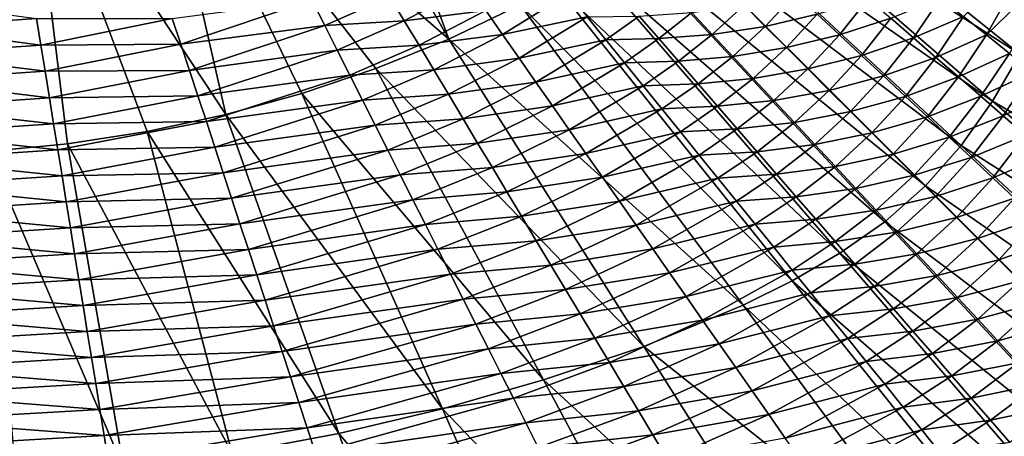
# Model space of a CAD drawing. Extents: x -215 to 215, y -215 to 215.
# Drawn here: x 5 to 54, y -63 to -42 of the extents above; entities that cross this region are included whole.
import ezdxf

# ---------------------------------------------------------------- set-up
doc = ezdxf.new("R2010")
doc.units = 0
doc.layers.get('0').update_dxf_attribs({"linetype": 'CONTINUOUS'})

msp = doc.modelspace()

# ---------------------------------------------------------------- linework, layer by layer
for points in [[(11.741, -30.137, 31.757), (26.586, -43.086, 33.663), (17.562, -27.121, 31.757)], [(17.562, -27.121, 31.757), (26.586, -43.086, 33.663), (21.811, -30.159, 32.162)], [(5.692, -31.876, 31.757), (15.53, -46.822, 33.663), (11.741, -30.137, 31.757)], [(11.741, -30.137, 31.757), (22.977, -44.531, 33.663), (26.586, -43.086, 33.663)], [(11.741, -30.137, 31.757), (19.302, -45.774, 33.663), (22.977, -44.531, 33.663)], [(19.302, -45.774, 33.663), (11.741, -30.137, 31.757), (15.53, -46.822, 33.663)], [(21.811, -30.159, 32.162), (26.586, -43.086, 33.663), (30.128, -41.371, 33.663)], [(5.692, -31.876, 31.757), (-0.222, -40.605, 32.591), (3.734, -48.643, 33.663)], [(3.734, -48.643, 33.663), (7.69, -48.276, 33.663), (5.692, -31.876, 31.757)], [(11.642, -47.663, 33.663), (5.692, -31.876, 31.757), (7.69, -48.276, 33.663)], [(5.692, -31.876, 31.757), (11.642, -47.663, 33.663), (15.53, -46.822, 33.663)], [(54.894, -43.816, 36.667), (40.232, -32.041, 33.663), (39.154, -33.711, 33.663)], [(56.094, -41.4, 36.667), (40.232, -32.041, 33.663), (54.894, -43.816, 36.667)], [(53.538, -46.15, 36.667), (39.154, -33.711, 33.663), (37.958, -35.295, 33.663)], [(54.894, -43.816, 36.667), (39.154, -33.711, 33.663), (53.538, -46.15, 36.667)], [(51.99, -48.347, 36.667), (37.958, -35.295, 33.663), (36.626, -36.765, 33.663)], [(53.538, -46.15, 36.667), (37.958, -35.295, 33.663), (51.99, -48.347, 36.667)], [(50.215, -50.354, 36.667), (36.626, -36.765, 33.663), (35.148, -38.097, 33.663)], [(51.99, -48.347, 36.667), (36.626, -36.765, 33.663), (50.215, -50.354, 36.667)], [(48.192, -52.131, 36.667), (35.148, -38.097, 33.663), (33.55, -39.3, 33.663)], [(50.215, -50.354, 36.667), (35.148, -38.097, 33.663), (48.192, -52.131, 36.667)], [(52.105, -41.95, 26.041), (55.683, -38.528, 26.314), (53.243, -42.871, 26.311)], [(53.243, -42.871, 26.311), (55.683, -38.528, 26.314), (56.853, -39.348, 26.591)], [(45.969, -53.691, 36.667), (33.55, -39.3, 33.663), (31.865, -40.387, 33.663)], [(48.192, -52.131, 36.667), (33.55, -39.3, 33.663), (45.969, -53.691, 36.667)], [(53.243, -42.871, 26.311), (56.853, -39.348, 26.591), (54.376, -43.788, 26.589)], [(23.656, -40.962, 23.211), (27.588, -40.472, 23.377), (24.38, -42.168, 23.381)], [(24.38, -42.168, 23.381), (27.588, -40.472, 23.377), (28.42, -41.66, 23.558)], [(43.608, -55.063, 36.667), (31.865, -40.387, 33.663), (30.128, -41.371, 33.663)], [(45.969, -53.691, 36.667), (31.865, -40.387, 33.663), (43.608, -55.063, 36.667)], [(19.794, -41.134, 23.049), (23.656, -40.962, 23.211), (20.436, -42.403, 23.215)], [(20.436, -42.403, 23.215), (23.656, -40.962, 23.211), (24.38, -42.168, 23.381)], [(28.42, -41.66, 23.558), (32.516, -40.822, 23.744), (29.25, -42.845, 23.747)], [(29.25, -42.845, 23.747), (32.516, -40.822, 23.744), (33.443, -41.968, 23.942)], [(41.22, -41.39, 24.582), (43.766, -40.832, 24.809), (42.274, -42.445, 24.809)], [(42.274, -42.445, 24.809), (43.766, -40.832, 24.809), (44.852, -41.844, 25.04)], [(6.147, -42.058, 22.753), (-0.222, -42.507, 22.757), (-0.222, -41.216, 22.612)], [(12.881, -42.049, 22.9), (19.794, -41.134, 23.049), (13.305, -43.33, 23.056)], [(13.305, -43.33, 23.056), (19.794, -41.134, 23.049), (20.436, -42.403, 23.215)], [(41.173, -56.274, 36.667), (30.128, -41.371, 33.663), (26.586, -43.086, 33.663)], [(43.608, -55.063, 36.667), (30.128, -41.371, 33.663), (41.173, -56.274, 36.667)], [(38.626, -41.752, 24.36), (41.22, -41.39, 24.582), (39.646, -42.847, 24.583)], [(39.646, -42.847, 24.583), (41.22, -41.39, 24.582), (42.274, -42.445, 24.809)], [(44.852, -41.844, 25.04), (47.372, -41.06, 25.279), (45.948, -42.865, 25.279)], [(45.948, -42.865, 25.279), (47.372, -41.06, 25.279), (48.496, -42.037, 25.526)], [(48.496, -42.037, 25.526), (50.961, -41.023, 25.779), (49.614, -43.008, 25.778)], [(49.614, -43.008, 25.778), (50.961, -41.023, 25.779), (52.105, -41.95, 26.041)], [(24.38, -42.168, 23.381), (28.42, -41.66, 23.558), (25.11, -43.385, 23.562)], [(25.11, -43.385, 23.562), (28.42, -41.66, 23.558), (29.25, -42.845, 23.747)], [(29.25, -42.845, 23.747), (33.443, -41.968, 23.942), (30.079, -44.029, 23.946)], [(30.079, -44.029, 23.946), (33.443, -41.968, 23.942), (34.369, -43.112, 24.149)], [(33.443, -41.968, 23.942), (36.028, -41.94, 24.148), (34.369, -43.112, 24.149)], [(34.369, -43.112, 24.149), (36.028, -41.94, 24.148), (36.995, -43.054, 24.361)], [(36.028, -41.94, 24.148), (38.626, -41.752, 24.36), (36.995, -43.054, 24.361)], [(36.995, -43.054, 24.361), (38.626, -41.752, 24.36), (39.646, -42.847, 24.583)], [(42.274, -42.445, 24.809), (44.852, -41.844, 25.04), (43.325, -43.496, 25.039)], [(43.325, -43.496, 25.039), (44.852, -41.844, 25.04), (45.948, -42.865, 25.279)], [(49.614, -43.008, 25.778), (52.105, -41.95, 26.041), (50.735, -43.982, 26.04)], [(50.735, -43.982, 26.04), (52.105, -41.95, 26.041), (53.243, -42.871, 26.311)], [(6.361, -43.369, 22.904), (-0.222, -42.507, 22.757), (6.147, -42.058, 22.753)], [(6.147, -42.058, 22.753), (12.881, -42.049, 22.9), (6.361, -43.369, 22.904)], [(6.361, -43.369, 22.904), (12.881, -42.049, 22.9), (13.305, -43.33, 23.056)], [(13.305, -43.33, 23.056), (20.436, -42.403, 23.215), (13.734, -44.633, 23.222)], [(13.734, -44.633, 23.222), (20.436, -42.403, 23.215), (21.058, -43.631, 23.385)], [(20.436, -42.403, 23.215), (24.38, -42.168, 23.381), (21.058, -43.631, 23.385)], [(21.058, -43.631, 23.385), (24.38, -42.168, 23.381), (25.11, -43.385, 23.562)], [(39.646, -42.847, 24.583), (42.274, -42.445, 24.809), (40.661, -43.936, 24.809)], [(40.661, -43.936, 24.809), (42.274, -42.445, 24.809), (43.325, -43.496, 25.039)], [(45.948, -42.865, 25.279), (48.496, -42.037, 25.526), (47.043, -43.886, 25.525)], [(47.043, -43.886, 25.525), (48.496, -42.037, 25.526), (49.614, -43.008, 25.778)], [(6.361, -43.369, 22.904), (-0.222, -43.825, 22.908), (-0.222, -42.507, 22.757)], [(25.11, -43.385, 23.562), (29.25, -42.845, 23.747), (25.839, -44.6, 23.751)], [(25.839, -44.6, 23.751), (29.25, -42.845, 23.747), (30.079, -44.029, 23.946)], [(36.995, -43.054, 24.361), (39.646, -42.847, 24.583), (37.971, -44.178, 24.583)], [(37.971, -44.178, 24.583), (39.646, -42.847, 24.583), (40.661, -43.936, 24.809)], [(43.325, -43.496, 25.039), (45.948, -42.865, 25.279), (44.386, -44.558, 25.278)], [(44.386, -44.558, 25.278), (45.948, -42.865, 25.279), (47.043, -43.886, 25.525)], [(50.735, -43.982, 26.04), (53.243, -42.871, 26.311), (51.848, -44.949, 26.31)], [(51.848, -44.949, 26.31), (53.243, -42.871, 26.311), (54.376, -43.788, 26.589)], [(-0.222, -43.825, 22.908), (6.361, -43.369, 22.904), (6.574, -44.671, 23.06)], [(6.361, -43.369, 22.904), (13.305, -43.33, 23.056), (6.574, -44.671, 23.06)], [(6.574, -44.671, 23.06), (13.305, -43.33, 23.056), (13.734, -44.633, 23.222)], [(21.058, -43.631, 23.385), (25.11, -43.385, 23.562), (21.685, -44.87, 23.565)], [(21.685, -44.87, 23.565), (25.11, -43.385, 23.562), (25.839, -44.6, 23.751)], [(36.247, -58.312, 36.667), (26.586, -43.086, 33.663), (22.977, -44.531, 33.663)], [(41.173, -56.274, 36.667), (26.586, -43.086, 33.663), (36.247, -58.312, 36.667)], [(30.079, -44.029, 23.946), (34.369, -43.112, 24.149), (30.907, -45.212, 24.153)], [(30.907, -45.212, 24.153), (34.369, -43.112, 24.149), (35.29, -44.25, 24.363)], [(34.369, -43.112, 24.149), (36.995, -43.054, 24.361), (35.29, -44.25, 24.363)], [(35.29, -44.25, 24.363), (36.995, -43.054, 24.361), (37.971, -44.178, 24.583)], [(47.043, -43.886, 25.525), (49.614, -43.008, 25.778), (48.132, -44.901, 25.777)], [(48.132, -44.901, 25.777), (49.614, -43.008, 25.778), (50.735, -43.982, 26.04)], [(6.574, -44.671, 23.06), (-0.222, -45.135, 23.064), (-0.222, -43.825, 22.908)], [(13.734, -44.633, 23.222), (21.058, -43.631, 23.385), (14.15, -45.893, 23.392)], [(14.15, -45.893, 23.392), (21.058, -43.631, 23.385), (21.685, -44.87, 23.565)], [(40.661, -43.936, 24.809), (43.325, -43.496, 25.039), (41.673, -45.022, 25.04)], [(41.673, -45.022, 25.04), (43.325, -43.496, 25.039), (44.386, -44.558, 25.278)], [(44.386, -44.558, 25.278), (47.043, -43.886, 25.525), (45.447, -45.619, 25.525)], [(45.447, -45.619, 25.525), (47.043, -43.886, 25.525), (48.132, -44.901, 25.777)], [(51.848, -44.949, 26.31), (54.376, -43.788, 26.589), (52.958, -45.913, 26.587)], [(52.958, -45.913, 26.587), (54.376, -43.788, 26.589), (55.512, -44.708, 26.875)], [(69.189, -55.284, 40.979), (54.894, -43.816, 36.667), (53.538, -46.15, 36.667)], [(25.839, -44.6, 23.751), (30.079, -44.029, 23.946), (26.566, -45.813, 23.949)], [(26.566, -45.813, 23.949), (30.079, -44.029, 23.946), (30.907, -45.212, 24.153)], [(30.907, -45.212, 24.153), (35.29, -44.25, 24.363), (31.73, -46.388, 24.366)], [(31.73, -46.388, 24.366), (35.29, -44.25, 24.363), (36.219, -45.398, 24.585)], [(35.29, -44.25, 24.363), (37.971, -44.178, 24.583), (36.219, -45.398, 24.585)], [(36.219, -45.398, 24.585), (37.971, -44.178, 24.583), (38.942, -45.295, 24.81)], [(37.971, -44.178, 24.583), (40.661, -43.936, 24.809), (38.942, -45.295, 24.81)], [(38.942, -45.295, 24.81), (40.661, -43.936, 24.809), (41.673, -45.022, 25.04)], [(48.132, -44.901, 25.777), (50.735, -43.982, 26.04), (49.224, -45.919, 26.039)], [(49.224, -45.919, 26.039), (50.735, -43.982, 26.04), (51.848, -44.949, 26.31)], [(6.79, -45.996, 23.226), (-0.222, -45.135, 23.064), (6.574, -44.671, 23.06)], [(6.574, -44.671, 23.06), (13.734, -44.633, 23.222), (6.79, -45.996, 23.226)], [(6.79, -45.996, 23.226), (13.734, -44.633, 23.222), (14.15, -45.893, 23.392)], [(14.15, -45.893, 23.392), (21.685, -44.87, 23.565), (14.569, -47.166, 23.572)], [(14.569, -47.166, 23.572), (21.685, -44.87, 23.565), (22.311, -46.108, 23.755)], [(31.282, -59.98, 36.667), (22.977, -44.531, 33.663), (19.302, -45.774, 33.663)], [(21.685, -44.87, 23.565), (25.839, -44.6, 23.751), (22.311, -46.108, 23.755)], [(22.311, -46.108, 23.755), (25.839, -44.6, 23.751), (26.566, -45.813, 23.949)], [(36.247, -58.312, 36.667), (22.977, -44.531, 33.663), (31.282, -59.98, 36.667)], [(41.673, -45.022, 25.04), (44.386, -44.558, 25.278), (42.694, -46.118, 25.279)], [(42.694, -46.118, 25.279), (44.386, -44.558, 25.278), (45.447, -45.619, 25.525)], [(52.958, -45.913, 26.587), (55.512, -44.708, 26.875), (54.069, -46.879, 26.874)], [(54.069, -46.879, 26.874), (55.512, -44.708, 26.875), (56.645, -45.625, 27.17)], [(6.79, -45.996, 23.226), (-0.222, -46.467, 23.231), (-0.222, -45.135, 23.064)], [(26.566, -45.813, 23.949), (30.907, -45.212, 24.153), (27.293, -47.025, 24.156)], [(27.293, -47.025, 24.156), (30.907, -45.212, 24.153), (31.73, -46.388, 24.366)], [(36.219, -45.398, 24.585), (38.942, -45.295, 24.81), (37.142, -46.539, 24.811)], [(37.142, -46.539, 24.811), (38.942, -45.295, 24.81), (39.91, -46.41, 25.041)], [(38.942, -45.295, 24.81), (41.673, -45.022, 25.04), (39.91, -46.41, 25.041)], [(39.91, -46.41, 25.041), (41.673, -45.022, 25.04), (42.694, -46.118, 25.279)], [(45.447, -45.619, 25.525), (48.132, -44.901, 25.777), (46.502, -46.674, 25.777)], [(46.502, -46.674, 25.777), (48.132, -44.901, 25.777), (49.224, -45.919, 26.039)], [(49.224, -45.919, 26.039), (51.848, -44.949, 26.31), (50.309, -46.931, 26.309)], [(50.309, -46.931, 26.309), (51.848, -44.949, 26.31), (52.958, -45.913, 26.587)], [(26.27, -61.414, 36.667), (19.302, -45.774, 33.663), (15.53, -46.822, 33.663)], [(31.282, -59.98, 36.667), (19.302, -45.774, 33.663), (26.27, -61.414, 36.667)], [(22.311, -46.108, 23.755), (26.566, -45.813, 23.949), (22.935, -47.344, 23.953)], [(22.935, -47.344, 23.953), (26.566, -45.813, 23.949), (27.293, -47.025, 24.156)], [(31.73, -46.388, 24.366), (36.219, -45.398, 24.585), (32.56, -47.574, 24.588)], [(32.56, -47.574, 24.588), (36.219, -45.398, 24.585), (37.142, -46.539, 24.811)], [(42.694, -46.118, 25.279), (45.447, -45.619, 25.525), (43.715, -47.214, 25.525)], [(43.715, -47.214, 25.525), (45.447, -45.619, 25.525), (46.502, -46.674, 25.777)], [(54.069, -46.879, 26.874), (56.645, -45.625, 27.17), (55.179, -47.843, 27.169)], [(6.999, -47.277, 23.396), (-0.222, -46.467, 23.231), (6.79, -45.996, 23.226)], [(6.79, -45.996, 23.226), (14.15, -45.893, 23.392), (6.999, -47.277, 23.396)], [(6.999, -47.277, 23.396), (14.15, -45.893, 23.392), (14.569, -47.166, 23.572)], [(14.569, -47.166, 23.572), (22.311, -46.108, 23.755), (14.987, -48.436, 23.762)], [(14.987, -48.436, 23.762), (22.311, -46.108, 23.755), (22.935, -47.344, 23.953)], [(39.91, -46.41, 25.041), (42.694, -46.118, 25.279), (40.887, -47.534, 25.28)], [(40.887, -47.534, 25.28), (42.694, -46.118, 25.279), (43.715, -47.214, 25.525)], [(46.502, -46.674, 25.777), (49.224, -45.919, 26.039), (47.559, -47.732, 26.039)], [(47.559, -47.732, 26.039), (49.224, -45.919, 26.039), (50.309, -46.931, 26.309)], [(50.309, -46.931, 26.309), (52.958, -45.913, 26.587), (51.39, -47.938, 26.587)], [(51.39, -47.938, 26.587), (52.958, -45.913, 26.587), (54.069, -46.879, 26.874)], [(67.549, -58.256, 40.979), (53.538, -46.15, 36.667), (51.99, -48.347, 36.667)], [(69.189, -55.284, 40.979), (53.538, -46.15, 36.667), (67.549, -58.256, 40.979)], [(6.999, -47.277, 23.396), (-0.222, -47.755, 23.4), (-0.222, -46.467, 23.231)], [(21.142, -62.636, 36.667), (15.53, -46.822, 33.663), (11.642, -47.663, 33.663)], [(26.27, -61.414, 36.667), (15.53, -46.822, 33.663), (21.142, -62.636, 36.667)], [(27.293, -47.025, 24.156), (31.73, -46.388, 24.366), (28.015, -48.229, 24.37)], [(28.015, -48.229, 24.37), (31.73, -46.388, 24.366), (32.56, -47.574, 24.588)], [(32.56, -47.574, 24.588), (37.142, -46.539, 24.811), (33.386, -48.753, 24.814)], [(33.386, -48.753, 24.814), (37.142, -46.539, 24.811), (38.063, -47.677, 25.042)], [(37.142, -46.539, 24.811), (39.91, -46.41, 25.041), (38.063, -47.677, 25.042)], [(38.063, -47.677, 25.042), (39.91, -46.41, 25.041), (40.887, -47.534, 25.28)], [(43.715, -47.214, 25.525), (46.502, -46.674, 25.777), (44.73, -48.303, 25.777)], [(44.73, -48.303, 25.777), (46.502, -46.674, 25.777), (47.559, -47.732, 26.039)], [(7.209, -48.57, 23.576), (-0.222, -47.755, 23.4), (6.999, -47.277, 23.396)], [(6.999, -47.277, 23.396), (14.569, -47.166, 23.572), (7.209, -48.57, 23.576)], [(7.209, -48.57, 23.576), (14.569, -47.166, 23.572), (14.987, -48.436, 23.762)], [(22.935, -47.344, 23.953), (27.293, -47.025, 24.156), (23.559, -48.578, 24.16)], [(23.559, -48.578, 24.16), (27.293, -47.025, 24.156), (28.015, -48.229, 24.37)], [(40.887, -47.534, 25.28), (43.715, -47.214, 25.525), (41.864, -48.659, 25.526)], [(41.864, -48.659, 25.526), (43.715, -47.214, 25.525), (44.73, -48.303, 25.777)], [(47.559, -47.732, 26.039), (50.309, -46.931, 26.309), (48.61, -48.783, 26.309)], [(48.61, -48.783, 26.309), (50.309, -46.931, 26.309), (51.39, -47.938, 26.587)], [(51.39, -47.938, 26.587), (54.069, -46.879, 26.874), (52.473, -48.948, 26.874)], [(52.473, -48.948, 26.874), (54.069, -46.879, 26.874), (55.179, -47.843, 27.169)], [(-0.222, -49.056, 23.58), (-0.222, -47.755, 23.4), (7.209, -48.57, 23.576)], [(15.849, -63.631, 36.667), (11.642, -47.663, 33.663), (7.69, -48.276, 33.663)], [(21.142, -62.636, 36.667), (11.642, -47.663, 33.663), (15.849, -63.631, 36.667)], [(14.987, -48.436, 23.762), (22.935, -47.344, 23.953), (15.404, -49.705, 23.96)], [(15.404, -49.705, 23.96), (22.935, -47.344, 23.953), (23.559, -48.578, 24.16)], [(28.015, -48.229, 24.37), (32.56, -47.574, 24.588), (28.744, -49.444, 24.592)], [(28.744, -49.444, 24.592), (32.56, -47.574, 24.588), (33.386, -48.753, 24.814)], [(33.386, -48.753, 24.814), (38.063, -47.677, 25.042), (34.209, -49.929, 25.045)], [(34.209, -49.929, 25.045), (38.063, -47.677, 25.042), (38.993, -48.826, 25.281)], [(38.063, -47.677, 25.042), (40.887, -47.534, 25.28), (38.993, -48.826, 25.281)], [(38.993, -48.826, 25.281), (40.887, -47.534, 25.28), (41.864, -48.659, 25.526)], [(44.73, -48.303, 25.777), (47.559, -47.732, 26.039), (45.748, -49.395, 26.04)], [(45.748, -49.395, 26.04), (47.559, -47.732, 26.039), (48.61, -48.783, 26.309)], [(10.476, -64.363, 36.667), (7.69, -48.276, 33.663), (3.734, -48.643, 33.663)], [(15.849, -63.631, 36.667), (7.69, -48.276, 33.663), (10.476, -64.363, 36.667)], [(23.559, -48.578, 24.16), (28.015, -48.229, 24.37), (24.179, -49.804, 24.373)], [(24.179, -49.804, 24.373), (28.015, -48.229, 24.37), (28.744, -49.444, 24.592)], [(41.864, -48.659, 25.526), (44.73, -48.303, 25.777), (42.834, -49.777, 25.778)], [(42.834, -49.777, 25.778), (44.73, -48.303, 25.777), (45.748, -49.395, 26.04)], [(48.61, -48.783, 26.309), (51.39, -47.938, 26.587), (49.657, -49.83, 26.586)], [(49.657, -49.83, 26.586), (51.39, -47.938, 26.587), (52.473, -48.948, 26.874)], [(52.473, -48.948, 26.874), (55.179, -47.843, 27.169), (53.554, -49.956, 27.168)], [(53.554, -49.956, 27.168), (55.179, -47.843, 27.169), (56.287, -48.806, 27.471)], [(-0.222, -49.056, 23.58), (7.209, -48.57, 23.576), (7.418, -49.862, 23.766)], [(10.476, -64.363, 36.667), (3.734, -48.643, 33.663), (5.12, -64.801, 36.667)], [(7.209, -48.57, 23.576), (14.987, -48.436, 23.762), (7.418, -49.862, 23.766)], [(7.418, -49.862, 23.766), (14.987, -48.436, 23.762), (15.404, -49.705, 23.96)], [(15.404, -49.705, 23.96), (23.559, -48.578, 24.16), (15.82, -50.972, 24.167)], [(15.82, -50.972, 24.167), (23.559, -48.578, 24.16), (24.179, -49.804, 24.373)], [(28.744, -49.444, 24.592), (33.386, -48.753, 24.814), (29.468, -50.652, 24.818)], [(29.468, -50.652, 24.818), (33.386, -48.753, 24.814), (34.209, -49.929, 25.045)], [(38.993, -48.826, 25.281), (41.864, -48.659, 25.526), (39.923, -49.975, 25.527)], [(39.923, -49.975, 25.527), (41.864, -48.659, 25.526), (42.834, -49.777, 25.778)], [(45.748, -49.395, 26.04), (48.61, -48.783, 26.309), (46.759, -50.481, 26.309)], [(46.759, -50.481, 26.309), (48.61, -48.783, 26.309), (49.657, -49.83, 26.586)], [(65.648, -61.045, 40.979), (51.99, -48.347, 36.667), (50.215, -50.354, 36.667)], [(67.549, -58.256, 40.979), (51.99, -48.347, 36.667), (65.648, -61.045, 40.979)], [(-0.222, -50.354, 23.77), (-0.222, -49.056, 23.58), (7.418, -49.862, 23.766)], [(34.209, -49.929, 25.045), (38.993, -48.826, 25.281), (35.04, -51.115, 25.284)], [(35.04, -51.115, 25.284), (38.993, -48.826, 25.281), (39.923, -49.975, 25.527)], [(49.657, -49.83, 26.586), (52.473, -48.948, 26.874), (50.706, -50.879, 26.873)], [(50.706, -50.879, 26.873), (52.473, -48.948, 26.874), (53.554, -49.956, 27.168)], [(53.554, -49.956, 27.168), (56.287, -48.806, 27.471), (54.633, -50.962, 27.471)], [(7.418, -49.862, 23.766), (15.404, -49.705, 23.96), (7.626, -51.151, 23.964)], [(7.626, -51.151, 23.964), (15.404, -49.705, 23.96), (15.82, -50.972, 24.167)], [(24.179, -49.804, 24.373), (28.744, -49.444, 24.592), (24.805, -51.042, 24.596)], [(24.805, -51.042, 24.596), (28.744, -49.444, 24.592), (29.468, -50.652, 24.818)], [(39.923, -49.975, 25.527), (42.834, -49.777, 25.778), (40.847, -51.116, 25.779)], [(40.847, -51.116, 25.779), (42.834, -49.777, 25.778), (43.808, -50.898, 26.04)], [(42.834, -49.777, 25.778), (45.748, -49.395, 26.04), (43.808, -50.898, 26.04)], [(43.808, -50.898, 26.04), (45.748, -49.395, 26.04), (46.759, -50.481, 26.309)], [(7.626, -51.151, 23.964), (-0.222, -50.354, 23.77), (7.418, -49.862, 23.766)], [(15.82, -50.972, 24.167), (24.179, -49.804, 24.373), (16.234, -52.231, 24.38)], [(16.234, -52.231, 24.38), (24.179, -49.804, 24.373), (24.805, -51.042, 24.596)], [(29.468, -50.652, 24.818), (34.209, -49.929, 25.045), (30.191, -51.856, 25.049)], [(30.191, -51.856, 25.049), (34.209, -49.929, 25.045), (35.04, -51.115, 25.284)], [(35.04, -51.115, 25.284), (39.923, -49.975, 25.527), (35.872, -52.303, 25.53)], [(35.872, -52.303, 25.53), (39.923, -49.975, 25.527), (40.847, -51.116, 25.779)], [(46.759, -50.481, 26.309), (49.657, -49.83, 26.586), (47.767, -51.562, 26.587)], [(47.767, -51.562, 26.587), (49.657, -49.83, 26.586), (50.706, -50.879, 26.873)], [(50.706, -50.879, 26.873), (53.554, -49.956, 27.168), (51.752, -51.926, 27.168)], [(51.752, -51.926, 27.168), (53.554, -49.956, 27.168), (54.633, -50.962, 27.471)], [(-0.222, -51.651, 23.968), (-0.222, -50.354, 23.77), (7.626, -51.151, 23.964)], [(24.805, -51.042, 24.596), (29.468, -50.652, 24.818), (25.427, -52.272, 24.822)], [(25.427, -52.272, 24.822), (29.468, -50.652, 24.818), (30.191, -51.856, 25.049)], [(43.808, -50.898, 26.04), (46.759, -50.481, 26.309), (44.776, -52.011, 26.31)], [(44.776, -52.011, 26.31), (46.759, -50.481, 26.309), (47.767, -51.562, 26.587)], [(63.436, -63.575, 40.979), (50.215, -50.354, 36.667), (48.192, -52.131, 36.667)], [(65.648, -61.045, 40.979), (50.215, -50.354, 36.667), (63.436, -63.575, 40.979)], [(-0.222, -51.651, 23.968), (7.626, -51.151, 23.964), (7.834, -52.439, 24.171)], [(7.626, -51.151, 23.964), (15.82, -50.972, 24.167), (7.834, -52.439, 24.171)], [(7.834, -52.439, 24.171), (15.82, -50.972, 24.167), (16.234, -52.231, 24.38)], [(16.234, -52.231, 24.38), (24.805, -51.042, 24.596), (16.652, -53.502, 24.602)], [(16.652, -53.502, 24.602), (24.805, -51.042, 24.596), (25.427, -52.272, 24.822)], [(30.191, -51.856, 25.049), (35.04, -51.115, 25.284), (30.921, -53.072, 25.288)], [(30.921, -53.072, 25.288), (35.04, -51.115, 25.284), (35.872, -52.303, 25.53)], [(35.872, -52.303, 25.53), (40.847, -51.116, 25.779), (36.697, -53.482, 25.782)], [(36.697, -53.482, 25.782), (40.847, -51.116, 25.779), (41.773, -52.261, 26.042)], [(40.847, -51.116, 25.779), (43.808, -50.898, 26.04), (41.773, -52.261, 26.042)], [(41.773, -52.261, 26.042), (43.808, -50.898, 26.04), (44.776, -52.011, 26.31)], [(47.767, -51.562, 26.587), (50.706, -50.879, 26.873), (48.776, -52.646, 26.874)], [(48.776, -52.646, 26.874), (50.706, -50.879, 26.873), (51.752, -51.926, 27.168)], [(51.752, -51.926, 27.168), (54.633, -50.962, 27.471), (52.798, -52.972, 27.47)], [(52.798, -52.972, 27.47), (54.633, -50.962, 27.471), (55.713, -51.968, 27.782)], [(7.834, -52.439, 24.171), (-0.222, -52.945, 24.175), (-0.222, -51.651, 23.968)], [(44.776, -52.011, 26.31), (47.767, -51.562, 26.587), (45.739, -53.121, 26.588)], [(45.739, -53.121, 26.588), (47.767, -51.562, 26.587), (48.776, -52.646, 26.874)], [(25.427, -52.272, 24.822), (30.191, -51.856, 25.049), (26.048, -53.498, 25.052)], [(26.048, -53.498, 25.052), (30.191, -51.856, 25.049), (30.921, -53.072, 25.288)], [(41.773, -52.261, 26.042), (44.776, -52.011, 26.31), (42.694, -53.398, 26.311)], [(42.694, -53.398, 26.311), (44.776, -52.011, 26.31), (45.739, -53.121, 26.588)], [(60.884, -65.789, 40.979), (48.192, -52.131, 36.667), (45.969, -53.691, 36.667)], [(63.436, -63.575, 40.979), (48.192, -52.131, 36.667), (60.884, -65.789, 40.979)], [(48.776, -52.646, 26.874), (51.752, -51.926, 27.168), (49.784, -53.727, 27.168)], [(49.784, -53.727, 27.168), (51.752, -51.926, 27.168), (52.798, -52.972, 27.47)], [(52.798, -52.972, 27.47), (55.713, -51.968, 27.782), (53.843, -54.017, 27.781)], [(53.843, -54.017, 27.781), (55.713, -51.968, 27.782), (56.791, -52.974, 28.101)], [(8.041, -53.718, 24.384), (-0.222, -52.945, 24.175), (7.834, -52.439, 24.171)], [(7.834, -52.439, 24.171), (16.234, -52.231, 24.38), (8.041, -53.718, 24.384)], [(8.041, -53.718, 24.384), (16.234, -52.231, 24.38), (16.652, -53.502, 24.602)], [(16.652, -53.502, 24.602), (25.427, -52.272, 24.822), (17.068, -54.764, 24.828)], [(17.068, -54.764, 24.828), (25.427, -52.272, 24.822), (26.048, -53.498, 25.052)], [(30.921, -53.072, 25.288), (35.872, -52.303, 25.53), (31.65, -54.288, 25.534)], [(31.65, -54.288, 25.534), (35.872, -52.303, 25.53), (36.697, -53.482, 25.782)], [(36.697, -53.482, 25.782), (41.773, -52.261, 26.042), (37.526, -54.664, 26.045)], [(37.526, -54.664, 26.045), (41.773, -52.261, 26.042), (42.694, -53.398, 26.311)], [(45.739, -53.121, 26.588), (48.776, -52.646, 26.874), (46.705, -54.233, 26.875)], [(46.705, -54.233, 26.875), (48.776, -52.646, 26.874), (49.784, -53.727, 27.168)], [(8.041, -53.718, 24.384), (-0.222, -54.232, 24.388), (-0.222, -52.945, 24.175)], [(26.048, -53.498, 25.052), (30.921, -53.072, 25.288), (26.674, -54.737, 25.291)], [(26.674, -54.737, 25.291), (30.921, -53.072, 25.288), (31.65, -54.288, 25.534)], [(42.694, -53.398, 26.311), (45.739, -53.121, 26.588), (43.611, -54.531, 26.589)], [(43.611, -54.531, 26.589), (45.739, -53.121, 26.588), (46.705, -54.233, 26.875)], [(49.784, -53.727, 27.168), (52.798, -52.972, 27.47), (50.79, -54.807, 27.471)], [(50.79, -54.807, 27.471), (52.798, -52.972, 27.47), (53.843, -54.017, 27.781)], [(53.843, -54.017, 27.781), (56.791, -52.974, 28.101), (54.888, -55.062, 28.1)], [(8.041, -53.718, 24.384), (16.652, -53.502, 24.602), (8.25, -55.009, 24.606)], [(8.25, -55.009, 24.606), (16.652, -53.502, 24.602), (17.068, -54.764, 24.828)], [(17.068, -54.764, 24.828), (26.048, -53.498, 25.052), (17.482, -56.022, 25.059)], [(17.482, -56.022, 25.059), (26.048, -53.498, 25.052), (26.674, -54.737, 25.291)], [(31.65, -54.288, 25.534), (36.697, -53.482, 25.782), (32.375, -55.496, 25.786)], [(32.375, -55.496, 25.786), (36.697, -53.482, 25.782), (37.526, -54.664, 26.045)], [(37.526, -54.664, 26.045), (42.694, -53.398, 26.311), (38.349, -55.839, 26.314)], [(38.349, -55.839, 26.314), (42.694, -53.398, 26.311), (43.611, -54.531, 26.589)], [(-0.222, -54.232, 24.388), (8.041, -53.718, 24.384), (8.25, -55.009, 24.606)], [(58.059, -67.707, 40.979), (45.969, -53.691, 36.667), (43.608, -55.063, 36.667)], [(60.884, -65.789, 40.979), (45.969, -53.691, 36.667), (58.059, -67.707, 40.979)], [(46.705, -54.233, 26.875), (49.784, -53.727, 27.168), (47.669, -55.342, 27.169)], [(47.669, -55.342, 27.169), (49.784, -53.727, 27.168), (50.79, -54.807, 27.471)], [(50.79, -54.807, 27.471), (53.843, -54.017, 27.781), (51.796, -55.886, 27.782)], [(51.796, -55.886, 27.782), (53.843, -54.017, 27.781), (54.888, -55.062, 28.1)], [(-0.222, -54.232, 24.388), (8.25, -55.009, 24.606), (-0.222, -55.53, 24.61)], [(26.674, -54.737, 25.291), (31.65, -54.288, 25.534), (27.301, -55.976, 25.537)], [(27.301, -55.976, 25.537), (31.65, -54.288, 25.534), (32.375, -55.496, 25.786)], [(38.349, -55.839, 26.314), (43.611, -54.531, 26.589), (39.168, -57.01, 26.592)], [(39.168, -57.01, 26.592), (43.611, -54.531, 26.589), (44.53, -55.666, 26.876)], [(43.611, -54.531, 26.589), (46.705, -54.233, 26.875), (44.53, -55.666, 26.876)], [(44.53, -55.666, 26.876), (46.705, -54.233, 26.875), (47.669, -55.342, 27.169)], [(8.458, -56.292, 24.832), (-0.222, -55.53, 24.61), (8.25, -55.009, 24.606)], [(8.25, -55.009, 24.606), (17.068, -54.764, 24.828), (8.458, -56.292, 24.832)], [(8.458, -56.292, 24.832), (17.068, -54.764, 24.828), (17.482, -56.022, 25.059)], [(17.482, -56.022, 25.059), (26.674, -54.737, 25.291), (17.901, -57.294, 25.298)], [(17.901, -57.294, 25.298), (26.674, -54.737, 25.291), (27.301, -55.976, 25.537)], [(32.375, -55.496, 25.786), (37.526, -54.664, 26.045), (33.103, -56.708, 26.048)], [(33.103, -56.708, 26.048), (37.526, -54.664, 26.045), (38.349, -55.839, 26.314)], [(55.049, -69.369, 40.979), (43.608, -55.063, 36.667), (41.173, -56.274, 36.667)], [(58.059, -67.707, 40.979), (43.608, -55.063, 36.667), (55.049, -69.369, 40.979)], [(47.669, -55.342, 27.169), (50.79, -54.807, 27.471), (48.632, -56.45, 27.472)], [(48.632, -56.45, 27.472), (50.79, -54.807, 27.471), (51.796, -55.886, 27.782)], [(51.796, -55.886, 27.782), (54.888, -55.062, 28.1), (52.801, -56.965, 28.101)], [(52.801, -56.965, 28.101), (54.888, -55.062, 28.1), (55.931, -56.106, 28.428)], [(-0.222, -55.53, 24.61), (8.458, -56.292, 24.832), (-0.222, -56.82, 24.836)], [(27.301, -55.976, 25.537), (32.375, -55.496, 25.786), (27.924, -57.206, 25.79)], [(27.924, -57.206, 25.79), (32.375, -55.496, 25.786), (33.103, -56.708, 26.048)], [(44.53, -55.666, 26.876), (47.669, -55.342, 27.169), (45.447, -56.799, 27.17)], [(45.447, -56.799, 27.17), (47.669, -55.342, 27.169), (48.632, -56.45, 27.472)], [(8.458, -56.292, 24.832), (17.482, -56.022, 25.059), (8.666, -57.571, 25.063)], [(8.666, -57.571, 25.063), (17.482, -56.022, 25.059), (17.901, -57.294, 25.298)], [(17.901, -57.294, 25.298), (27.301, -55.976, 25.537), (18.32, -58.566, 25.544)], [(18.32, -58.566, 25.544), (27.301, -55.976, 25.537), (27.924, -57.206, 25.79)], [(33.103, -56.708, 26.048), (38.349, -55.839, 26.314), (33.825, -57.911, 26.318)], [(33.825, -57.911, 26.318), (38.349, -55.839, 26.314), (39.168, -57.01, 26.592)], [(39.168, -57.01, 26.592), (44.53, -55.666, 26.876), (39.99, -58.183, 26.879)], [(39.99, -58.183, 26.879), (44.53, -55.666, 26.876), (45.447, -56.799, 27.17)], [(48.632, -56.45, 27.472), (51.796, -55.886, 27.782), (49.594, -57.558, 27.782)], [(49.594, -57.558, 27.782), (51.796, -55.886, 27.782), (52.801, -56.965, 28.101)], [(52.801, -56.965, 28.101), (55.931, -56.106, 28.428), (53.806, -58.043, 28.428)], [(53.806, -58.043, 28.428), (55.931, -56.106, 28.428), (56.979, -57.156, 28.766)], [(8.666, -57.571, 25.063), (-0.222, -56.82, 24.836), (8.458, -56.292, 24.832)], [(51.942, -70.814, 40.979), (41.173, -56.274, 36.667), (36.247, -58.312, 36.667)], [(55.049, -69.369, 40.979), (41.173, -56.274, 36.667), (51.942, -70.814, 40.979)], [(45.447, -56.799, 27.17), (48.632, -56.45, 27.472), (46.363, -57.931, 27.473)], [(46.363, -57.931, 27.473), (48.632, -56.45, 27.472), (49.594, -57.558, 27.782)], [(-0.222, -58.106, 25.066), (-0.222, -56.82, 24.836), (8.666, -57.571, 25.063)], [(27.924, -57.206, 25.79), (33.103, -56.708, 26.048), (28.548, -58.44, 26.052)], [(28.548, -58.44, 26.052), (33.103, -56.708, 26.048), (33.825, -57.911, 26.318)], [(33.825, -57.911, 26.318), (39.168, -57.01, 26.592), (34.545, -59.11, 26.595)], [(34.545, -59.11, 26.595), (39.168, -57.01, 26.592), (39.99, -58.183, 26.879)], [(39.99, -58.183, 26.879), (45.447, -56.799, 27.17), (40.81, -59.353, 27.173)], [(40.81, -59.353, 27.173), (45.447, -56.799, 27.17), (46.363, -57.931, 27.473)], [(49.594, -57.558, 27.782), (52.801, -56.965, 28.101), (50.556, -58.665, 28.101)], [(50.556, -58.665, 28.101), (52.801, -56.965, 28.101), (53.806, -58.043, 28.428)], [(8.875, -58.863, 25.302), (-0.222, -58.106, 25.066), (8.666, -57.571, 25.063)], [(8.666, -57.571, 25.063), (17.901, -57.294, 25.298), (8.875, -58.863, 25.302)], [(8.875, -58.863, 25.302), (17.901, -57.294, 25.298), (18.32, -58.566, 25.544)], [(18.32, -58.566, 25.544), (27.924, -57.206, 25.79), (18.736, -59.828, 25.796)], [(18.736, -59.828, 25.796), (27.924, -57.206, 25.79), (28.548, -58.44, 26.052)], [(46.363, -57.931, 27.473), (49.594, -57.558, 27.782), (47.279, -59.062, 27.784)], [(47.279, -59.062, 27.784), (49.594, -57.558, 27.782), (50.556, -58.665, 28.101)], [(53.806, -58.043, 28.428), (56.979, -57.156, 28.766), (54.814, -59.127, 28.767)], [(28.548, -58.44, 26.052), (33.825, -57.911, 26.318), (29.169, -59.666, 26.321)], [(29.169, -59.666, 26.321), (33.825, -57.911, 26.318), (34.545, -59.11, 26.595)], [(40.81, -59.353, 27.173), (46.363, -57.931, 27.473), (41.629, -60.522, 27.476)], [(41.629, -60.522, 27.476), (46.363, -57.931, 27.473), (47.279, -59.062, 27.784)], [(50.556, -58.665, 28.101), (53.806, -58.043, 28.428), (51.516, -59.771, 28.429)], [(51.516, -59.771, 28.429), (53.806, -58.043, 28.428), (54.814, -59.127, 28.767)], [(-0.222, -59.406, 25.305), (-0.222, -58.106, 25.066), (8.875, -58.863, 25.302)], [(18.736, -59.828, 25.796), (28.548, -58.44, 26.052), (19.153, -61.095, 26.058)], [(19.153, -61.095, 26.058), (28.548, -58.44, 26.052), (29.169, -59.666, 26.321)], [(45.677, -73.197, 40.979), (36.247, -58.312, 36.667), (31.282, -59.98, 36.667)], [(34.545, -59.11, 26.595), (39.99, -58.183, 26.879), (35.266, -60.311, 26.882)], [(35.266, -60.311, 26.882), (39.99, -58.183, 26.879), (40.81, -59.353, 27.173)], [(51.942, -70.814, 40.979), (36.247, -58.312, 36.667), (45.677, -73.197, 40.979)], [(9.085, -60.156, 25.547), (-0.222, -59.406, 25.305), (8.875, -58.863, 25.302)], [(8.875, -58.863, 25.302), (18.32, -58.566, 25.544), (9.085, -60.156, 25.547)], [(9.085, -60.156, 25.547), (18.32, -58.566, 25.544), (18.736, -59.828, 25.796)], [(47.279, -59.062, 27.784), (50.556, -58.665, 28.101), (48.194, -60.192, 28.103)], [(48.194, -60.192, 28.103), (50.556, -58.665, 28.101), (51.516, -59.771, 28.429)], [(-0.222, -59.406, 25.305), (9.085, -60.156, 25.547), (-0.222, -60.705, 25.551)], [(29.169, -59.666, 26.321), (34.545, -59.11, 26.595), (29.787, -60.886, 26.599)], [(29.787, -60.886, 26.599), (34.545, -59.11, 26.595), (35.266, -60.311, 26.882)], [(35.266, -60.311, 26.882), (40.81, -59.353, 27.173), (35.985, -61.509, 27.177)], [(35.985, -61.509, 27.177), (40.81, -59.353, 27.173), (41.629, -60.522, 27.476)], [(41.629, -60.522, 27.476), (47.279, -59.062, 27.784), (42.447, -61.69, 27.787)], [(42.447, -61.69, 27.787), (47.279, -59.062, 27.784), (48.194, -60.192, 28.103)], [(51.516, -59.771, 28.429), (54.814, -59.127, 28.767), (52.481, -60.884, 28.767)], [(52.481, -60.884, 28.767), (54.814, -59.127, 28.767), (55.81, -60.193, 29.106)], [(9.085, -60.156, 25.547), (18.736, -59.828, 25.796), (9.294, -61.439, 25.8)], [(9.294, -61.439, 25.8), (18.736, -59.828, 25.796), (19.153, -61.095, 26.058)], [(19.153, -61.095, 26.058), (29.169, -59.666, 26.321), (19.568, -62.352, 26.327)], [(19.568, -62.352, 26.327), (29.169, -59.666, 26.321), (29.787, -60.886, 26.599)], [(39.389, -75.107, 40.979), (31.282, -59.98, 36.667), (26.27, -61.414, 36.667)], [(45.677, -73.197, 40.979), (31.282, -59.98, 36.667), (39.389, -75.107, 40.979)], [(48.194, -60.192, 28.103), (51.516, -59.771, 28.429), (49.108, -61.321, 28.43)], [(49.108, -61.321, 28.43), (51.516, -59.771, 28.429), (52.481, -60.884, 28.767)], [(-0.222, -60.705, 25.551), (9.085, -60.156, 25.547), (9.294, -61.439, 25.8)], [(29.787, -60.886, 26.599), (35.266, -60.311, 26.882), (30.406, -62.109, 26.886)], [(30.406, -62.109, 26.886), (35.266, -60.311, 26.882), (35.985, -61.509, 27.177)], [(42.447, -61.69, 27.787), (48.194, -60.192, 28.103), (43.265, -62.858, 28.106)], [(43.265, -62.858, 28.106), (48.194, -60.192, 28.103), (49.108, -61.321, 28.43)], [(52.481, -60.884, 28.767), (55.81, -60.193, 29.106), (53.433, -61.977, 29.107)], [(53.433, -61.977, 29.107), (55.81, -60.193, 29.106), (56.809, -61.265, 29.458)], [(9.294, -61.439, 25.8), (-0.222, -61.995, 25.803), (-0.222, -60.705, 25.551)], [(19.568, -62.352, 26.327), (29.787, -60.886, 26.599), (19.98, -63.605, 26.605)], [(19.98, -63.605, 26.605), (29.787, -60.886, 26.599), (30.406, -62.109, 26.886)], [(35.985, -61.509, 27.177), (41.629, -60.522, 27.476), (36.704, -62.707, 27.479)], [(36.704, -62.707, 27.479), (41.629, -60.522, 27.476), (42.447, -61.69, 27.787)], [(49.108, -61.321, 28.43), (52.481, -60.884, 28.767), (50.026, -62.458, 28.769)], [(50.026, -62.458, 28.769), (52.481, -60.884, 28.767), (53.433, -61.977, 29.107)], [(9.503, -62.726, 26.062), (-0.222, -61.995, 25.803), (9.294, -61.439, 25.8)], [(9.294, -61.439, 25.8), (19.153, -61.095, 26.058), (9.503, -62.726, 26.062)], [(9.503, -62.726, 26.062), (19.153, -61.095, 26.058), (19.568, -62.352, 26.327)], [(33.068, -76.745, 40.979), (26.27, -61.414, 36.667), (21.142, -62.636, 36.667)], [(39.389, -75.107, 40.979), (26.27, -61.414, 36.667), (33.068, -76.745, 40.979)], [(43.265, -62.858, 28.106), (49.108, -61.321, 28.43), (44.082, -64.024, 28.433)], [(44.082, -64.024, 28.433), (49.108, -61.321, 28.43), (50.026, -62.458, 28.769)], [(53.433, -61.977, 29.107), (56.809, -61.265, 29.458), (54.389, -63.077, 29.459)], [(30.406, -62.109, 26.886), (35.985, -61.509, 27.177), (31.024, -63.329, 27.18)], [(31.024, -63.329, 27.18), (35.985, -61.509, 27.177), (36.704, -62.707, 27.479)], [(36.704, -62.707, 27.479), (42.447, -61.69, 27.787), (37.422, -63.903, 27.79)], [(37.422, -63.903, 27.79), (42.447, -61.69, 27.787), (43.265, -62.858, 28.106)], [(50.026, -62.458, 28.769), (53.433, -61.977, 29.107), (50.932, -63.574, 29.108)], [(50.932, -63.574, 29.108), (53.433, -61.977, 29.107), (54.389, -63.077, 29.459)], [(-0.222, -63.29, 26.065), (-0.222, -61.995, 25.803), (9.503, -62.726, 26.062)], [(9.503, -62.726, 26.062), (19.568, -62.352, 26.327), (9.71, -64.004, 26.331)], [(9.71, -64.004, 26.331), (19.568, -62.352, 26.327), (19.98, -63.605, 26.605)], [(19.98, -63.605, 26.605), (30.406, -62.109, 26.886), (20.394, -64.86, 26.892)], [(20.394, -64.86, 26.892), (30.406, -62.109, 26.886), (31.024, -63.329, 27.18)], [(44.082, -64.024, 28.433), (50.026, -62.458, 28.769), (44.903, -65.198, 28.771)], [(44.903, -65.198, 28.771), (50.026, -62.458, 28.769), (50.932, -63.574, 29.108)], [(-0.222, -63.29, 26.065), (9.503, -62.726, 26.062), (9.71, -64.004, 26.331)], [(26.614, -78.146, 40.979), (21.142, -62.636, 36.667), (15.849, -63.631, 36.667)], [(33.068, -76.745, 40.979), (21.142, -62.636, 36.667), (26.614, -78.146, 40.979)], [(31.024, -63.329, 27.18), (36.704, -62.707, 27.479), (31.641, -64.548, 27.483)], [(31.641, -64.548, 27.483), (36.704, -62.707, 27.479), (37.422, -63.903, 27.79)]]:
    msp.add_3dface(points)

doc.saveas('drawing.dxf')
